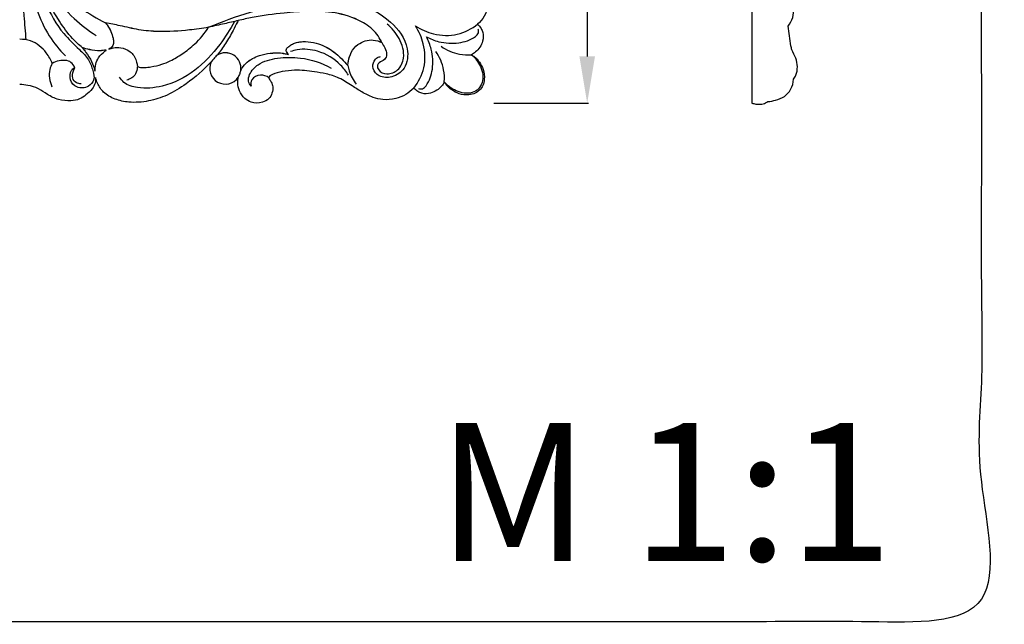
# Model space of a CAD drawing. Units: millimetres. Extents: x -183 to 709, y -354 to 398.
# Drawn here: x 287 to 709, y -354 to -95 of the extents above; entities that cross this region are included whole.
import ezdxf

# ---------------------------------------------------------------- set-up
doc = ezdxf.new("R2010")
doc.units = ezdxf.units.MM
doc.header["$MEASUREMENT"] = 0
doc.styles.add('Arial', font='arial.ttf')
doc.dimstyles.new('Default', dxfattribs={"dimtxt": 20, "dimasz": 20, "dimexe": 0.5, "dimexo": 0.5, "dimgap": 0.25, "dimtad": 1, "dimtoh": 1, "dimdec": 0, "dimzin": 1, "dimdsep": 46, "dimtxsty": 'Arial', "dimcen": 0.5, "dimazin": 0, "dimtfac": 1, "dimtdec": 4, "dimtix": 1, "dimtmove": 1, "dimatfit": 3, "dimfxl": 1, "dimtolj": 1, "dimtzin": 1, "dimarcsym": 0})

# ---------------------------------------------------------------- blocks, each defined once
blk = doc.blocks.new('*D3')
at = {"color": 0, "lineweight": -2, "transparency": 16777216}
for p, q in [((489.94, 274.55), (530.42, 274.55)), ((529.92, 254.55), (529.92, -110.51)), ((489.94, -130.51), (530.42, -130.51))]:
    blk.add_line(p, q, dxfattribs=at)
at = {"color": 0, "transparency": 16777216}
for points in [[(533.25, 254.55), (526.58, 254.55), (529.92, 274.55)], [(526.58, -110.51), (533.25, -110.51), (529.92, -130.51)]]:
    blk.add_solid(points, dxfattribs=at)
at = {"color": 0, "transparency": 16777216, "insert": (519.46, 72.02), "char_height": 20, "attachment_point": 5, "rotation": 90, "style": 'Arial'}
blk.add_mtext('\\A1;405', dxfattribs=at)
blk = doc.blocks.new('IKN-014')
for centre, radius, start, end in [((88.07, -187.7), 6.7, 353.7078, 121.4964), ((88.07, -187.71), 6.7, 353.7078, 121.4964), ((88.08, -187.69), 6.72, 155.7423, 325.4763)]:
    blk.add_arc(centre, radius, start, end)
for points, knots in [([(190.28, -108.22), (189.78, -109.58), (188.88, -112.7), (188.25, -118.76), (188.85, -125.08), (190.02, -131.43), (191.59, -137.09), (194.91, -141.86), (197.89, -146.62), (200.2, -150.93), (201.33, -155.91), (200.87, -160.76), (199.13, -165.36), (197.18, -167.72), (196.11, -168.72)], [151.500954, 151.500954, 151.500954, 151.500954, 155.854131, 161.203413, 169.684937, 174.773142, 180.596248, 187.111852, 192.045906, 197.472962, 201.666464, 207.197784, 211.828863, 216.222069, 216.222069, 216.222069, 216.222069]), ([(0.01, -113.35), (0.18, -122), (3.18, -135.51), (13.17, -152.07), (24.77, -161.18), (33.1, -166.3), (36.74, -168.15)], [0, 0, 0, 0, 25.955098, 40.162215, 57.249748, 69.506266, 69.506266, 69.506266, 69.506266]), ([(2.79, -175.41), (2.49, -171.97), (1.33, -157.45), (0.48, -142.9), (0.01, -131.79)], [0, 0, 0, 0, 10.37131, 43.710297, 43.710297, 43.710297, 43.710297]), ([(3.36, -132.64), (3.09, -138.57), (4.15, -152.73), (9.32, -170.41), (16.99, -179.69), (19.56, -182.29)], [0, 0, 0, 0, 17.806666, 42.528216, 53.501356, 53.501356, 53.501356, 53.501356]), ([(8.22, -145.74), (9.84, -149.09), (14.18, -156.5), (22.38, -166.08), (29.41, -171.47), (32.76, -173.6)], [0, 0, 0, 0, 11.146312, 25.656221, 37.543631, 37.543631, 37.543631, 37.543631]), ([(6.6, -147.78), (7.73, -151.84), (11.06, -160.52), (17.19, -171.69), (24.67, -178.67), (29.72, -183.55), (31.29, -188.26), (32.37, -192.65), (29.23, -196.04), (24.46, -196.44), (21.21, -192.81), (21.55, -189), (23.04, -187.68), (23.54, -187.35)], [0, 0, 0, 0, 12.651, 27.9108, 37.495095, 43.449415, 48.407592, 52.487755, 55.898436, 60.857076, 64.937239, 68.963582, 70.737236, 70.737236, 70.737236, 70.737236]), ([(26.82, -178.77), (25.35, -177.57), (21.64, -174.16), (15.46, -165.42), (11.2, -157.73), (9.04, -152.52)], [0, 0, 0, 0, 5.693808, 15.032252, 31.950334, 31.950334, 31.950334, 31.950334]), ([(80.9, -170.08), (86.71, -167.54), (100.73, -162.51), (121.68, -158.25), (143.02, -158.02), (158.51, -166.01), (166.92, -177.13), (165.9, -187.63), (159.88, -191.78), (154.13, -191.71), (150.91, -188.17), (151.38, -184.77), (152.95, -183.03), (154.12, -182.7), (154.57, -182.65)], [13.028497, 13.028497, 13.028497, 13.028497, 32.057209, 57.520162, 77.167047, 94.586459, 108.086117, 116.459144, 122.843892, 128.22467, 132.342479, 135.429247, 137.619929, 138.975628, 138.975628, 138.975628, 138.975628]), ([(155.08, -176.62), (154.88, -176.18), (154.13, -174.66), (151.69, -171.14), (145.31, -166.51), (135.34, -163.46), (124.04, -162.95), (112.18, -163.99), (102.07, -165.24), (95.59, -166.7), (93.6, -167.19)], [284.557186, 284.557186, 284.557186, 284.557186, 285.992375, 289.656523, 297.268906, 309.113273, 320.40883, 331.024097, 344.806445, 350.933613, 350.933613, 350.933613, 350.933613]), ([(155.08, -176.63), (154.88, -176.19), (154.13, -174.67), (151.69, -171.15), (145.31, -166.52), (135.34, -163.47), (124.04, -162.96), (112.18, -164), (102.07, -165.25), (95.59, -166.71), (93.6, -167.2)], [284.557186, 284.557186, 284.557186, 284.557186, 285.992375, 289.656523, 297.268906, 309.113273, 320.40883, 331.024097, 344.806445, 350.933613, 350.933613, 350.933613, 350.933613]), ([(36.74, -168.14), (37.23, -168.72), (38.1, -169.93), (39.24, -172.13), (39.94, -174.36), (40.34, -176.55), (39.77, -178.41), (38.74, -179.18), (38.18, -179.43)], [110.742172, 110.742172, 110.742172, 110.742172, 113.026452, 115.195684, 118.138351, 120.009083, 121.81195, 123.643669, 123.643669, 123.643669, 123.643669]), ([(80.9, -170.07), (78.17, -170.54), (71.03, -171.5), (61.01, -172.19), (51.05, -171.32), (43.61, -169.45), (38.84, -168.55), (36.74, -168.14)], [66.150129, 66.150129, 66.150129, 66.150129, 74.454881, 87.774141, 96.183421, 104.325077, 110.742172, 110.742172, 110.742172, 110.742172]), ([(36.74, -168.15), (37.23, -168.73), (38.1, -169.94), (39.24, -172.14), (39.94, -174.37), (40.34, -176.56), (39.77, -178.42), (38.74, -179.19), (38.18, -179.44)], [110.742172, 110.742172, 110.742172, 110.742172, 113.026452, 115.195684, 118.138351, 120.009083, 121.81195, 123.643669, 123.643669, 123.643669, 123.643669]), ([(80.9, -170.08), (78.17, -170.55), (71.03, -171.51), (61.01, -172.2), (51.05, -171.33), (43.61, -169.46), (38.84, -168.56), (36.74, -168.15)], [66.150129, 66.150129, 66.150129, 66.150129, 74.454881, 87.774141, 96.183421, 104.325077, 110.742172, 110.742172, 110.742172, 110.742172]), ([(91.93, -167.58), (90.13, -171.03), (85.22, -178.62), (75.54, -189.22), (62.76, -195.62), (51.96, -196.59), (45.2, -194.77), (43.26, -192.26), (42.74, -191.39)], [0, 0, 0, 0, 11.665837, 27.04909, 42.577717, 53.140604, 59.309651, 62.341243, 62.341243, 62.341243, 62.341243]), ([(93.6, -167.2), (91.63, -167.65), (87.39, -168.61), (83.16, -169.57), (80.9, -170.08)], [0, 0, 0, 0, 6.085935, 13.028497, 13.028497, 13.028497, 13.028497]), ([(93.22, -167.79), (92.63, -169.02), (91.06, -172.14), (88.28, -176.96), (85.84, -180.37), (84.57, -181.99)], [175.823887, 175.823887, 175.823887, 175.823887, 179.924009, 186.298852, 192.48198, 192.48198, 192.48198, 192.48198]), ([(93.22, -167.8), (92.63, -169.03), (91.06, -172.15), (88.28, -176.97), (85.84, -180.38), (84.57, -182)], [175.823887, 175.823887, 175.823887, 175.823887, 179.924009, 186.298852, 192.48198, 192.48198, 192.48198, 192.48198]), ([(51.73, -187.27), (52.33, -187.31), (53.83, -187.33), (56.89, -186.93), (60.62, -186.11), (65.13, -184.24), (69.91, -181.35), (75.76, -176.87), (79.21, -172.66), (80.9, -170.07)], [141.674879, 141.674879, 141.674879, 141.674879, 143.470779, 146.181427, 150.90265, 154.873883, 160.764404, 167.631071, 176.892301, 176.892301, 176.892301, 176.892301]), ([(51.73, -187.28), (52.33, -187.32), (53.83, -187.34), (56.89, -186.94), (60.62, -186.12), (65.13, -184.25), (69.91, -181.36), (75.76, -176.88), (79.21, -172.67), (80.9, -170.08)], [141.674879, 141.674879, 141.674879, 141.674879, 143.470779, 146.181427, 150.90265, 154.873883, 160.764404, 167.631071, 176.892301, 176.892301, 176.892301, 176.892301]), ([(155.08, -176.63), (155.55, -177.35), (156.33, -178.96), (157.51, -181.43), (156.41, -184.25), (154.2, -184.79), (152.9, -186.52), (153.81, -189.18), (157.64, -190.57), (162.55, -188.65), (165.37, -182.28), (162.98, -174.72), (159.41, -170.36), (157.31, -168.67)], [0, 0, 0, 0, 2.579193, 5.438897, 7.860192, 10.448487, 11.796992, 13.840959, 17.739861, 22.61688, 28.286291, 36.821826, 44.905317, 44.905317, 44.905317, 44.905317]), ([(168.73, -196.11), (170.75, -193.57), (173.96, -187.43), (173.55, -177.62), (171.01, -171.84), (169.48, -169.47)], [-28.345487, -28.345487, -28.345487, -28.345487, -18.616104, -8.4489, 0, 0, 0, 0]), ([(169.48, -169.47), (171.85, -171), (177.63, -173.54), (187.45, -173.95), (193.58, -170.73), (196.12, -168.72)], [0, 0, 0, 0, 8.4489, 18.616104, 28.345487, 28.345487, 28.345487, 28.345487]), ([(174.16, -174.15), (175.83, -175.05), (180.3, -176.82), (187.78, -177.22), (193.62, -175.38), (196.67, -172.71), (196.52, -171.34), (196.35, -170.8)], [0, 0, 0, 0, 5.7022, 14.254111, 21.868572, 23.838506, 25.534056, 25.534056, 25.534056, 25.534056]), ([(196.11, -168.72), (196.67, -169.26), (197.55, -170.37), (198.74, -172.78), (198.48, -175.76), (197.22, -178.62), (195.48, -180.61), (194.09, -181.51), (193.44, -181.83)], [216.222069, 216.222069, 216.222069, 216.222069, 218.577488, 220.427608, 224.161603, 227.006656, 229.759638, 231.930868, 231.930868, 231.930868, 231.930868]), ([(13.98, -185.59), (13.35, -183.97), (11.08, -179.99), (6.08, -175.73), (1.59, -175.19), (0.01, -175.22)], [20.332951, 20.332951, 20.332951, 20.332951, 25.552833, 34.010788, 38.749346, 38.749346, 38.749346, 38.749346]), ([(115.13, -181.76), (115.03, -181.6), (114.77, -181.15), (114.28, -180.58), (114.09, -179.76), (114.36, -179.03), (115.19, -178.29), (116.36, -177.39), (118.1, -176.65), (120.17, -176.24), (123.15, -176.11), (126.83, -176.65), (130.93, -178.21), (134.64, -180.52), (137.79, -183.42), (139.67, -185.45), (140.49, -186.44)], [230.429622, 230.429622, 230.429622, 230.429622, 230.996248, 232.005106, 232.645109, 233.421771, 234.181651, 235.952917, 237.853621, 239.790753, 242.2429, 246.776511, 250.833735, 255.345471, 259.778475, 263.639609, 263.639609, 263.639609, 263.639609]), ([(115.13, -181.77), (115.03, -181.61), (114.77, -181.16), (114.28, -180.59), (114.09, -179.77), (114.36, -179.04), (115.19, -178.3), (116.36, -177.4), (118.1, -176.66), (120.17, -176.25), (123.15, -176.12), (126.83, -176.66), (130.93, -178.22), (134.64, -180.53), (137.79, -183.43), (139.67, -185.46), (140.49, -186.45)], [230.429622, 230.429622, 230.429622, 230.429622, 230.996248, 232.005106, 232.645109, 233.421771, 234.181651, 235.952917, 237.853621, 239.790753, 242.2429, 246.776511, 250.833735, 255.345471, 259.778475, 263.639609, 263.639609, 263.639609, 263.639609]), ([(140.49, -186.44), (140.56, -185.81), (140.88, -183.9), (141.81, -180.54), (145.17, -176.53), (150.48, -174.9), (153.94, -176.04), (155.08, -176.62)], [263.639609, 263.639609, 263.639609, 263.639609, 265.559019, 269.462988, 273.918691, 280.738073, 284.557186, 284.557186, 284.557186, 284.557186]), ([(140.49, -186.45), (140.56, -185.82), (140.88, -183.9), (141.81, -180.55), (145.17, -176.54), (150.48, -174.91), (153.94, -176.05), (155.08, -176.63)], [263.639609, 263.639609, 263.639609, 263.639609, 265.559019, 269.462988, 273.918691, 280.738073, 284.557186, 284.557186, 284.557186, 284.557186]), ([(170.81, -196.33), (171.35, -196.51), (172.72, -196.66), (175.39, -193.61), (177.24, -187.77), (176.83, -180.29), (175.06, -175.82), (174.16, -174.15)], [-25.534056, -25.534056, -25.534056, -25.534056, -23.838506, -21.868572, -14.254111, -5.7022, 0, 0, 0, 0]), ([(26.82, -178.76), (27.37, -179.44), (28.79, -181.35), (30.97, -184.57), (31.92, -187.44), (32.25, -188.88)], [43.063635, 43.063635, 43.063635, 43.063635, 45.686776, 50.220711, 54.647898, 54.647898, 54.647898, 54.647898]), ([(36.99, -179.8), (36.14, -179.97), (33.8, -180.27), (30.35, -179.8), (27.86, -179.13), (26.82, -178.76)], [32.730037, 32.730037, 32.730037, 32.730037, 35.337556, 39.764933, 43.063635, 43.063635, 43.063635, 43.063635]), ([(26.82, -178.77), (27.37, -179.45), (28.79, -181.36), (30.97, -184.58), (31.92, -187.45), (32.25, -188.89)], [43.063635, 43.063635, 43.063635, 43.063635, 45.686776, 50.220711, 54.647898, 54.647898, 54.647898, 54.647898]), ([(36.99, -179.81), (36.14, -179.98), (33.8, -180.28), (30.35, -179.81), (27.86, -179.14), (26.82, -178.77)], [32.730037, 32.730037, 32.730037, 32.730037, 35.337556, 39.764933, 43.063635, 43.063635, 43.063635, 43.063635]), ([(32.25, -188.88), (32.23, -187.89), (32.48, -185.85), (33.76, -182.76), (35.63, -180.92), (36.9, -180.09), (37.1, -179.97)], [54.647898, 54.647898, 54.647898, 54.647898, 57.630383, 60.720521, 64.546521, 65.253771, 65.253771, 65.253771, 65.253771]), ([(32.25, -188.89), (32.23, -187.9), (32.48, -185.86), (33.76, -182.77), (35.63, -180.93), (36.9, -180.1), (37.1, -179.98)], [54.647898, 54.647898, 54.647898, 54.647898, 57.630383, 60.720521, 64.546521, 65.253771, 65.253771, 65.253771, 65.253771]), ([(38.18, -179.43), (38.82, -179.18), (40.49, -178.7), (43.71, -178.64), (46.85, -179.94), (49.02, -182.17), (49.91, -184.26), (50.26, -185.69), (50.35, -186.3)], [123.643669, 123.643669, 123.643669, 123.643669, 125.718739, 128.808117, 133.146351, 135.455636, 137.989455, 139.847457, 139.847457, 139.847457, 139.847457]), ([(38.18, -179.44), (38.82, -179.19), (40.49, -178.71), (43.71, -178.65), (46.85, -179.95), (49.02, -182.18), (49.91, -184.27), (50.26, -185.7), (50.35, -186.31)], [123.643669, 123.643669, 123.643669, 123.643669, 125.718739, 128.808117, 133.146351, 135.455636, 137.989455, 139.847457, 139.847457, 139.847457, 139.847457]), ([(94.73, -188.44), (95.02, -187.88), (95.94, -186.4), (97.64, -184.71), (100.06, -183.21), (102.39, -182.21), (105.68, -181.32), (108.97, -180.96), (112.02, -181.01), (113.9, -181.44), (114.78, -181.66), (115.13, -181.76)], [207.426506, 207.426506, 207.426506, 207.426506, 209.290092, 212.655435, 214.497572, 217.788079, 220.250484, 224.676739, 227.68479, 229.354865, 230.429622, 230.429622, 230.429622, 230.429622]), ([(94.73, -188.45), (95.02, -187.89), (95.94, -186.41), (97.64, -184.72), (100.06, -183.22), (102.39, -182.22), (105.68, -181.33), (108.97, -180.97), (112.02, -181.02), (113.9, -181.45), (114.78, -181.67), (115.13, -181.77)], [207.426506, 207.426506, 207.426506, 207.426506, 209.290092, 212.655435, 214.497572, 217.788079, 220.250484, 224.676739, 227.68479, 229.354865, 230.429622, 230.429622, 230.429622, 230.429622]), ([(140.76, -190.62), (139.83, -189.05), (136.38, -184.5), (128.7, -179.86), (120.69, -179.15), (116.86, -180.15), (115.91, -180.48)], [0, 0, 0, 0, 5.486927, 16.955312, 25.736507, 28.766813, 28.766813, 28.766813, 28.766813]), ([(181.84, -193.44), (181.96, -191.73), (181.73, -187.12), (179.84, -182.78), (178.23, -180.43)], [32.738857, 32.738857, 32.738857, 32.738857, 37.896731, 46.430365, 46.430365, 46.430365, 46.430365]), ([(180.45, -178.22), (182.79, -179.82), (187.13, -181.72), (191.74, -181.94), (193.46, -181.83)], [-13.691507, -13.691507, -13.691507, -13.691507, -5.157874, 0, 0, 0, 0]), ([(23.67, -187.42), (23.3, -186.54), (21.73, -184.13), (17.42, -184.04), (14.87, -185.04), (13.98, -185.59)], [9.211973, 9.211973, 9.211973, 9.211973, 12.071903, 17.199468, 20.332951, 20.332951, 20.332951, 20.332951]), ([(81.96, -184.92), (78.76, -188.4), (72.73, -193.59), (63.64, -199.26), (55.22, -201.94), (47.53, -202.53), (40.87, -201.12), (35.92, -198.41), (33.5, -194.67), (32.72, -192.39), (32.52, -191.53)], [400.271617, 400.271617, 400.271617, 400.271617, 414.436711, 423.971259, 432.228802, 440.705469, 446.765271, 452.493139, 457.095654, 459.722459, 459.722459, 459.722459, 459.722459]), ([(84.57, -182), (84.05, -182.47), (83.12, -183.41), (82.31, -184.44), (81.96, -184.93)], [0, 0, 0, 0, 2.120431, 3.936275, 3.936275, 3.936275, 3.936275]), ([(99.1, -195.24), (98.6, -194.67), (97.66, -193.06), (98.55, -189.32), (102.65, -184.91), (110.78, -182.92), (121.59, -182.75), (129.32, -185.33), (133.38, -187.51)], [10.700617, 10.700617, 10.700617, 10.700617, 13.007529, 15.887653, 21.501204, 30.218568, 40.045174, 53.880932, 53.880932, 53.880932, 53.880932]), ([(193.44, -181.83), (193.89, -182.08), (195.23, -182.94), (197, -185.08), (198.89, -188.25), (199.17, -191.86), (198.55, -194.98), (197.5, -196.4), (196.95, -196.94)], [231.930868, 231.930868, 231.930868, 231.930868, 233.465027, 236.663121, 240.165726, 244.380358, 247.198112, 249.521073, 249.521073, 249.521073, 249.521073]), ([(193.46, -181.83), (195.07, -183.19), (197.8, -186.75), (198.97, -192.71), (197.14, -195.66), (196.47, -196.46)], [0, 0, 0, 0, 6.329491, 13.255695, 16.369429, 16.369429, 16.369429, 16.369429]), ([(13.98, -185.59), (13.52, -186.38), (12.13, -189.53), (12.75, -193.26), (13.81, -195.51)], [0, 0, 0, 0, 2.749823, 10.183968, 10.183968, 10.183968, 10.183968]), ([(26.32, -194.26), (25.63, -194.31), (23.99, -194.07), (22.28, -191.73), (22.73, -189.21), (23.4, -187.84), (23.67, -187.42)], [0, 0, 0, 0, 2.073296, 4.635063, 7.696639, 9.211973, 9.211973, 9.211973, 9.211973]), ([(50.36, -187.04), (50.34, -188.07), (49.82, -190.77), (47.31, -192.29), (45.84, -192.73)], [0, 0, 0, 0, 3.104598, 7.724334, 7.724334, 7.724334, 7.724334]), ([(50.35, -186.3), (50.39, -186.52), (50.63, -187.14), (51.35, -187.29), (51.73, -187.27)], [139.847457, 139.847457, 139.847457, 139.847457, 140.527189, 141.674879, 141.674879, 141.674879, 141.674879]), ([(50.35, -186.31), (50.39, -186.53), (50.63, -187.15), (51.35, -187.3), (51.73, -187.28)], [139.847457, 139.847457, 139.847457, 139.847457, 140.527189, 141.674879, 141.674879, 141.674879, 141.674879]), ([(94.73, -188.45), (94.56, -188.94), (94.21, -189.97), (93.82, -190.98), (93.62, -191.5)], [0, 0, 0, 0, 1.57405, 3.253223, 3.253223, 3.253223, 3.253223]), ([(168.73, -196.1), (167.73, -197.17), (165.37, -199.12), (160.77, -200.86), (155.92, -201.32), (150.94, -200.19), (146.63, -197.88), (141.87, -194.9), (137.1, -191.58), (131.44, -190.01), (125.09, -188.84), (118.77, -188.24), (112.71, -188.87), (109.59, -189.77), (108.23, -190.27)], [282.820077, 282.820077, 282.820077, 282.820077, 287.213282, 291.844361, 297.375682, 301.569183, 306.996239, 311.930294, 318.445898, 324.269003, 329.357208, 337.838733, 343.188015, 347.541191, 347.541191, 347.541191, 347.541191]), ([(140.49, -186.45), (140.63, -187.23), (141.36, -190.09), (142.81, -192.75), (144.14, -194.44)], [0, 0, 0, 0, 2.37457, 8.839999, 8.839999, 8.839999, 8.839999]), ([(32.52, -191.53), (32.57, -192.36), (32.42, -194.11), (31.01, -196.83), (28.58, -199), (25.57, -201.08), (21.43, -201.73), (16.6, -201.27), (11.97, -199.12), (8.14, -196.09), (3.94, -194.93), (1.19, -194.6), (0.01, -194.56)], [459.722459, 459.722459, 459.722459, 459.722459, 462.203977, 464.874556, 468.691173, 471.88858, 475.679113, 480.964922, 486.252571, 490.738376, 495.499391, 499.042145, 499.042145, 499.042145, 499.042145]), ([(106.88, -192.2), (107.21, -192.62), (107.85, -193.66), (108.68, -195.73), (108.19, -198.3), (106.81, -200.93), (103.48, -202.68), (99.52, -202.63), (95.98, -200.55), (94, -197.51), (93.27, -194.25), (93.45, -192.29), (93.62, -191.49)], [350.209554, 350.209554, 350.209554, 350.209554, 351.805244, 353.888955, 356.704209, 359.336725, 362.559581, 367.412671, 370.539536, 374.521419, 377.933299, 380.36724, 380.36724, 380.36724, 380.36724]), ([(106.72, -191.69), (105.69, -190.98), (103.07, -189.93), (99.06, -191.79), (98.97, -194.36), (99.1, -195.24)], [0, 0, 0, 0, 3.75658, 8.014775, 10.700617, 10.700617, 10.700617, 10.700617]), ([(108.23, -190.27), (107.84, -190.39), (107.26, -190.76), (106.6, -191.51), (106.78, -192.03), (106.88, -192.2)], [347.541191, 347.541191, 347.541191, 347.541191, 348.75093, 349.615358, 350.209554, 350.209554, 350.209554, 350.209554]), ([(181.84, -193.44), (181.52, -194.08), (180.62, -195.47), (178.63, -197.21), (175.77, -198.47), (172.79, -198.73), (170.38, -197.54), (169.27, -196.66), (168.73, -196.1)], [267.111277, 267.111277, 267.111277, 267.111277, 269.282508, 272.035489, 274.880543, 278.614537, 280.464658, 282.820077, 282.820077, 282.820077, 282.820077]), ([(196.95, -196.94), (196.4, -197.49), (194.99, -198.54), (191.87, -199.16), (188.26, -198.88), (185.09, -196.99), (182.95, -195.22), (182.09, -193.88), (181.84, -193.44)], [249.521073, 249.521073, 249.521073, 249.521073, 251.844033, 254.661787, 258.87642, 262.379024, 265.577119, 267.111277, 267.111277, 267.111277, 267.111277]), ([(196.47, -196.46), (195.67, -197.12), (192.72, -198.96), (186.77, -197.79), (183.2, -195.06), (181.84, -193.44)], [16.369429, 16.369429, 16.369429, 16.369429, 19.483163, 26.409366, 32.738857, 32.738857, 32.738857, 32.738857])]:
    blk.add_open_spline(points, degree=3, knots=knots)
for points in [[(93.6, -167.19), (93.48, -167.39), (93.35, -167.59), (93.22, -167.79)], [(93.6, -167.2), (93.48, -167.4), (93.35, -167.6), (93.22, -167.8)], [(37.1, -179.97), (37.07, -179.91), (37.03, -179.86), (36.99, -179.8)], [(37.1, -179.98), (37.07, -179.92), (37.03, -179.87), (36.99, -179.81)]]:
    blk.add_open_spline(points, degree=3)

msp = doc.modelspace()

# ---------------------------------------------------------------- linework, layer by layer
msp.add_lwpolyline([(600.42, 273.95), (600.42, -130.51)])
for points, degree, knots in [([(-175.42, -352.78), (261.64, -352.78), (698.7, -352.78), (698.7, 19.1), (698.7, 390.98), (261.64, 390.98), (-175.42, 390.98), (-175.42, 19.1), (-175.42, -352.78)], 2, [0, 0, 0, 1, 1, 2, 2, 3, 3, 4, 4, 4]), ([(-175.42, -352.78), (261.64, -352.78), (698.7, -352.78), (698.7, 19.1), (698.7, 390.98), (261.64, 390.98), (-175.42, 390.98), (-175.42, 19.1), (-175.42, -352.78)], 2, [0, 0, 0, 1, 1, 2, 2, 3, 3, 4, 4, 4]), ([(616.01, -97.51), (616.87, -96.42), (618.28, -93.9), (618.21, -88.66), (617.96, -83.35), (617.45, -78.87), (616.83, -76.87), (616.67, -76.41)], 3, [896.30407, 896.30407, 896.30407, 896.30407, 900.478483, 904.576153, 911.745768, 916.551387, 918.008945, 918.008945, 918.008945, 918.008945]), ([(618.32, -120.34), (618.72, -119.77), (619.65, -118.1), (620.15, -114.9), (619.39, -111.15), (617.74, -108.43), (617.27, -106.59), (617.14, -106.02)], 3, [872.623549, 872.623549, 872.623549, 872.623549, 874.696058, 878.293284, 882.074691, 885.956569, 887.722287, 887.722287, 887.722287, 887.722287]), ([(607.29, -129.89), (608.41, -129.78), (610.86, -129.26), (614.57, -127.97), (617.4, -124.63), (618.21, -121.83), (618.32, -120.34)], 3, [856.630074, 856.630074, 856.630074, 856.630074, 860.028641, 864.136585, 868.137738, 872.623549, 872.623549, 872.623549, 872.623549]), ([(600.42, -130.51), (600.96, -130.7), (602.19, -131), (604.22, -131.12), (606.01, -130.66), (606.98, -130.11), (607.29, -129.89)], 3, [849.489576, 849.489576, 849.489576, 849.489576, 851.197023, 853.295969, 855.516413, 856.630074, 856.630074, 856.630074, 856.630074])]:
    msp.add_open_spline(points, degree=degree, knots=knots)
msp.add_open_spline([(617.14, -106.02), (616.77, -103.18), (616.39, -100.35), (616.01, -97.51)], degree=3)

# ---------------------------------------------------------------- block references
msp.add_blockref('IKN-014', (286.9, 72.02))

# ---------------------------------------------------------------- texts
at = {"insert": (465.58, -267.65), "char_height": 59.0247, "width": 243.5657, "attachment_point": 1, "line_spacing_factor": 0.963855}
msp.add_mtext('\\fArial;M 1:1', dxfattribs=at)
msp.add_mtext('\\fArial;M 1:1', dxfattribs=at)

# ---------------------------------------------------------------- dimensions: what is measured, and where the dimension line sits
dim = msp.add_linear_dim(base=(529.92, -130.51), p1=(489.44, 274.55), p2=(489.44, -130.51), angle=90, dimstyle='Default')
dim.commit()
dim.dimension.update_dxf_attribs({"geometry": '*D3', "text_midpoint": (519.46, 72.02)})

doc.saveas('drawing.dxf')
